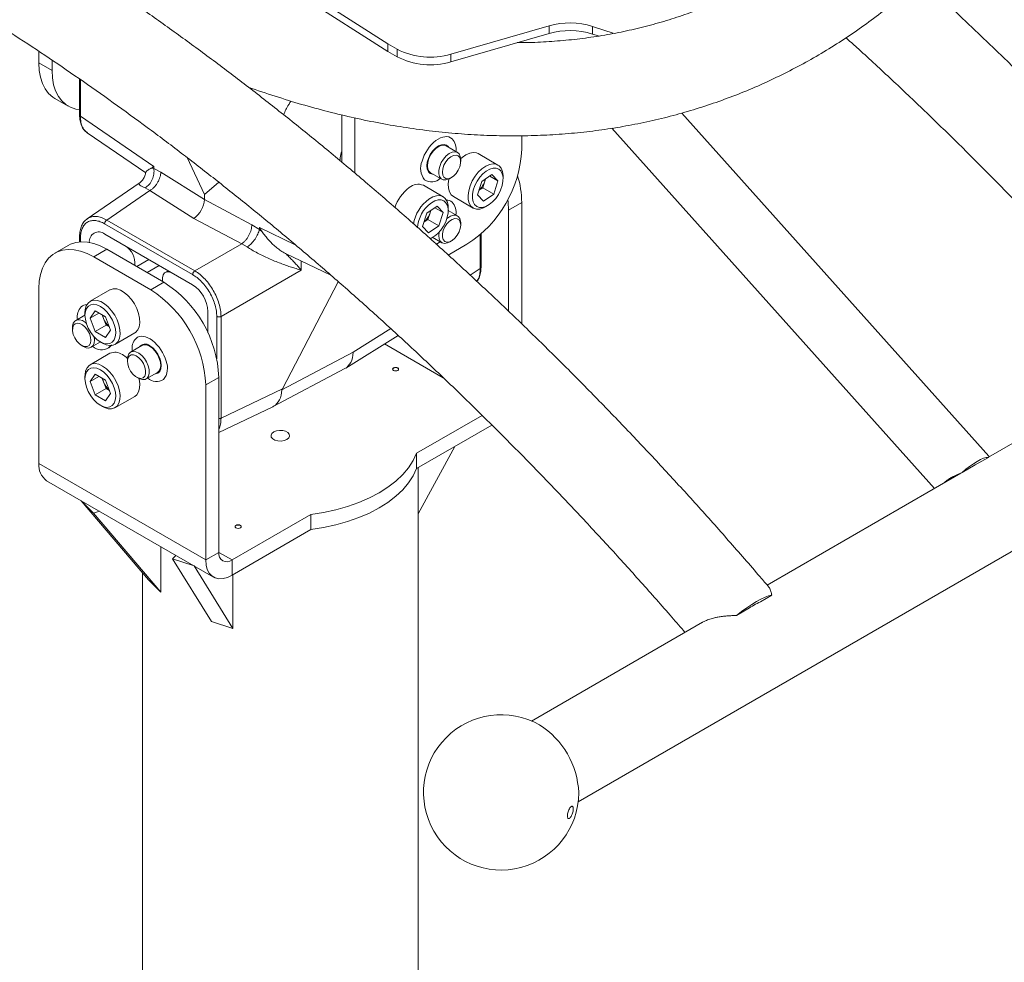
# Model space of a CAD drawing. Units: millimetres. Extents: x 0 to 42, y 0 to 29.8.
# Drawn here: x 34.9 to 36.5, y 21.4 to 22.9 of the extents above; entities that cross this region are included whole.
import ezdxf

# ---------------------------------------------------------------- set-up
doc = ezdxf.new("R2010")
doc.units = ezdxf.units.MM

msp = doc.modelspace()

# ---------------------------------------------------------------- linework, layer by layer
at = {"color": 7, "linetype": 'Continuous', "lineweight": 18}
for p, q in [((34.8386151, 23.2869053), (35.4989888, 22.8655507)), ((34.8386151, 23.2746572), (35.4989888, 22.8533026)), ((35.6003718, 22.8488913), (35.7585437, 22.8945467)), ((35.7585437, 22.8822986), (35.7585437, 22.8945467)), ((35.828508, 22.8936691), (35.8633892, 22.8824821)), ((35.828508, 22.8814209), (35.828508, 22.8936691)), ((35.6003718, 22.8366432), (35.7585437, 22.8822986)), ((35.828508, 22.8814209), (35.8384599, 22.8782292)), ((35.4989888, 22.8655507), (35.5137978, 22.8570017)), ((35.4989888, 22.8533026), (35.4989888, 22.8655507)), ((35.5137978, 22.8447535), (35.5137978, 22.8570017)), ((34.9368389, 22.8348332), (34.9368389, 22.8534832)), ((34.9580521, 22.8225871), (34.9580521, 22.8392551)), ((35.4989888, 22.8533026), (35.5137978, 22.8447535)), ((35.6003718, 22.8366432), (35.6003718, 22.8488913)), ((34.9368389, 22.8348332), (34.9580521, 22.8225871)), ((35.0023986, 22.8090235), (35.0023986, 22.7507958)), ((34.9627324, 22.7776026), (34.9839456, 22.7653565)), ((35.3397554, 22.7687205), (35.3392454, 22.7678729)), ((35.1221439, 22.6680299), (35.0037122, 22.7488854)), ((35.4247426, 22.7511819), (35.4247426, 22.6751131)), ((35.4459558, 22.7461469), (35.4459558, 22.657354)), ((36.4670291, 22.2020194), (35.9722668, 22.7540567)), ((35.8598441, 22.7296629), (36.379397, 22.1499652)), ((35.0147783, 22.7222825), (35.1092043, 22.6578161)), ((35.7146564, 22.6960438), (35.7146564, 22.7176957)), ((35.6110909, 22.6908207), (35.5928051, 22.7013768)), ((35.2033487, 22.62291), (35.1754387, 22.6826291)), ((35.6763185, 22.6704774), (35.6444987, 22.6888465)), ((35.1184721, 22.6656409), (35.1221439, 22.6647809)), ((35.1221439, 22.6680299), (35.1221439, 22.6647809)), ((35.1221439, 22.6647808), (35.1332489, 22.659061)), ((35.6162696, 22.6759946), (35.6162696, 22.6793746)), ((35.1332489, 22.659061), (35.2033487, 22.6147369)), ((35.5678071, 22.6580744), (35.5860929, 22.6475182)), ((35.5985948, 22.6487576), (35.6015217, 22.6504478)), ((35.6666867, 22.6551639), (35.6502023, 22.6437661)), ((35.6632194, 22.6527665), (35.67634, 22.6451922)), ((35.67634, 22.6451922), (35.6666867, 22.6551639)), ((35.6846044, 22.6480815), (35.6846044, 22.6521636)), ((35.098326, 22.6410854), (35.0147783, 22.5840458)), ((35.1080199, 22.6335841), (35.1155881, 22.6293618)), ((35.2266454, 22.6428147), (35.2033487, 22.62291)), ((35.5879301, 22.6194518), (35.5561103, 22.637821)), ((35.6433713, 22.6223966), (35.6502023, 22.6437661)), ((35.6457439, 22.6298188), (35.6518312, 22.6340277)), ((35.6552468, 22.6447125), (35.6518312, 22.6340277)), ((35.6518312, 22.6340277), (35.6695089, 22.6238226)), ((35.6562897, 22.6479751), (35.6552468, 22.6447125)), ((35.67634, 22.6451922), (35.6695089, 22.6238226)), ((35.0460983, 22.5819198), (35.1155881, 22.6293618)), ((35.1864253, 22.5845714), (35.1155881, 22.6293618)), ((35.2033487, 22.62291), (35.2033487, 22.6147369)), ((35.6045019, 22.6195626), (35.6363217, 22.6011934)), ((35.6530245, 22.6124249), (35.6433713, 22.6223966)), ((35.6530245, 22.6124249), (35.6695089, 22.6238226)), ((35.2033487, 22.6147369), (35.2798492, 22.5744305)), ((35.5782983, 22.6041384), (35.561814, 22.5927406)), ((35.574831, 22.601741), (35.5879516, 22.5941666)), ((35.5782983, 22.6041384), (35.5879516, 22.5941666)), ((35.596216, 22.597056), (35.596216, 22.6011381)), ((35.6563247, 22.6031764), (35.6598596, 22.6052178)), ((35.7146564, 22.6102845), (35.6934432, 22.5980384)), ((35.7146564, 22.6102845), (35.7146564, 22.4146175)), ((35.5549829, 22.5713711), (35.561814, 22.5927406)), ((35.5668584, 22.593687), (35.5634429, 22.5830022)), ((35.5679013, 22.5969496), (35.5668584, 22.593687)), ((35.5879516, 22.5941666), (35.5811205, 22.5727971)), ((35.6110909, 22.5887531), (35.596216, 22.5973402)), ((35.6934432, 22.5980384), (35.6934432, 22.434997)), ((35.0142723, 22.5833888), (35.014889, 22.5838935)), ((35.1845143, 22.4940311), (35.0427169, 22.575889)), ((35.0460983, 22.5819198), (35.1878956, 22.5000619)), ((35.2637305, 22.543841), (35.1864253, 22.5845714)), ((35.2798492, 22.5744305), (35.2919682, 22.5667434)), ((35.2919682, 22.5667434), (35.2919682, 22.5699925)), ((35.5549829, 22.5713711), (35.5646362, 22.5613994)), ((35.5573555, 22.5787933), (35.5634429, 22.5830022)), ((35.5634429, 22.5830022), (35.5811205, 22.5727971)), ((35.5646362, 22.5613994), (35.5811205, 22.5727971)), ((35.6162696, 22.573927), (35.6162696, 22.577307)), ((35.0023986, 22.5555297), (35.0023986, 22.546635)), ((35.042905, 22.5592752), (35.1843263, 22.4776344)), ((35.0756651, 22.5403632), (35.042905, 22.5592752)), ((35.2964755, 22.5628817), (35.2919682, 22.5667434)), ((35.5679363, 22.5521509), (35.5714713, 22.5541923)), ((35.5712109, 22.5540419), (35.5860929, 22.5454506)), ((35.6490967, 22.5057951), (35.6490967, 22.5595925)), ((34.9839456, 22.5409718), (34.9627324, 22.5287257)), ((35.2637305, 22.543841), (35.1878956, 22.5000619)), ((35.2637305, 22.543841), (35.2725804, 22.5385853)), ((35.5770933, 22.5430224), (35.5833612, 22.5470276)), ((35.5962227, 22.5256059), (35.626268, 22.5429507)), ((35.5985948, 22.54669), (35.6015217, 22.5483802)), ((35.0464405, 22.5347833), (35.0252273, 22.5225372)), ((35.1171512, 22.4694707), (35.0252273, 22.5225372)), ((35.1383644, 22.4817168), (35.0464405, 22.5347833)), ((35.334258, 22.5281147), (35.4071234, 22.49309)), ((35.0946313, 22.5069633), (35.1140765, 22.5181888)), ((35.1308353, 22.5085141), (35.1113902, 22.4972887)), ((35.1449768, 22.5003504), (35.140317, 22.4976604)), ((35.1843263, 22.4776344), (35.1515661, 22.4965465)), ((35.3595272, 22.50126), (35.2302817, 22.4266471)), ((35.1171512, 22.4694707), (35.1383644, 22.4817168)), ((35.3290072, 22.3103599), (35.419103, 22.4826565)), ((35.8055156, 21.6454701), (37.2534036, 22.4813181)), ((34.9368389, 22.4714951), (34.9368389, 22.1897885)), ((35.0511908, 22.4694053), (35.019371, 22.4510362)), ((35.0110851, 22.4289245), (34.9962103, 22.4203374)), ((35.0110851, 22.4327224), (35.0110851, 22.4286403)), ((35.0192694, 22.4240029), (35.027617, 22.4357057)), ((35.0335522, 22.4322481), (35.0192694, 22.4240029)), ((35.0441815, 22.426056), (35.027617, 22.4357057)), ((35.0410555, 22.4235317), (35.0389001, 22.4291327)), ((35.209075, 22.4347684), (35.209075, 22.4000694)), ((35.2302817, 22.4266471), (35.2302817, 22.2629048)), ((35.0274862, 22.4026504), (35.0192694, 22.4240029)), ((35.0451639, 22.4128555), (35.0274862, 22.4026504)), ((35.0451639, 22.4128555), (35.0410555, 22.4235317)), ((35.0523984, 22.4047035), (35.0441815, 22.426056)), ((35.0451639, 22.4128555), (35.0504453, 22.4097788)), ((34.9910316, 22.4088913), (34.9910316, 22.4055114)), ((35.0274862, 22.4026504), (35.0440507, 22.3930007)), ((35.0523984, 22.4047035), (35.0440507, 22.3930007)), ((35.0593678, 22.3817522), (35.0911876, 22.4001214)), ((35.4311334, 22.3435698), (35.5153626, 22.3962864)), ((35.0057794, 22.3799646), (35.0087064, 22.3782743)), ((35.0212083, 22.377035), (35.0360903, 22.3856262)), ((35.0358299, 22.3857766), (35.0393648, 22.3837352)), ((35.1028844, 22.3798681), (35.0845986, 22.3693119)), ((35.0511908, 22.3673377), (35.019371, 22.3489686)), ((35.4429396, 22.3690171), (35.3283881, 22.3084703)), ((36.7694869, 22.3751593), (36.4664633, 22.2002274)), ((35.0794199, 22.3578658), (35.0794199, 22.3544858)), ((35.0192694, 22.3219353), (35.027617, 22.3336381)), ((35.0441815, 22.3239884), (35.027617, 22.3336381)), ((35.1095966, 22.3260095), (35.1278824, 22.3365656)), ((35.3143195, 22.2817668), (35.4298673, 22.3428403)), ((35.0110851, 22.3306548), (35.0110851, 22.3265727)), ((35.0335522, 22.3301805), (35.0192694, 22.3219353)), ((35.0192694, 22.3219353), (35.0274862, 22.3005828)), ((35.0389001, 22.3270651), (35.0410555, 22.3214641)), ((35.0410555, 22.3214641), (35.0451639, 22.3107879)), ((35.0441815, 22.3239884), (35.0523984, 22.3026359)), ((35.0941678, 22.3289391), (35.0970947, 22.3272488)), ((35.2267527, 22.3286237), (35.2055395, 22.3163776)), ((35.2055395, 22.034671), (35.2055395, 22.3163776)), ((35.2267527, 22.0469171), (35.2267527, 22.3286237)), ((35.0451639, 22.3107879), (35.0274862, 22.3005828)), ((35.0274862, 22.3005828), (35.0440507, 22.2909331)), ((35.0523984, 22.3026359), (35.0440507, 22.2909331)), ((35.0451639, 22.3107879), (35.0504453, 22.3077112)), ((35.2302817, 22.2629048), (35.3290072, 22.3103599)), ((35.0358299, 22.283709), (35.0393648, 22.2816676)), ((35.0593678, 22.2796846), (35.0911876, 22.2980538)), ((35.2267527, 22.2396586), (35.3136084, 22.2814082)), ((35.3149745, 22.2821282), (35.3144645, 22.2818442)), ((35.650998, 22.2673325), (35.5453183, 22.2063249)), ((35.6665596, 22.2518198), (35.5453183, 22.1818286)), ((35.5453183, 22.2063249), (35.5453183, 22.1818286)), ((35.5479977, 22.1090418), (35.6067787, 22.217309)), ((35.2055395, 22.034671), (34.9368389, 22.1897885)), ((36.4663072, 22.1998626), (36.445094, 22.1876165)), ((35.5479977, 17.7886223), (35.5479977, 22.1833754)), ((36.42187, 22.1744843), (36.1098226, 21.9943432)), ((36.445094, 22.1876165), (36.4238808, 22.1753704)), ((34.9492678, 22.1623178), (35.2179684, 22.0072003)), ((35.0052131, 22.1300213), (35.0050203, 22.129957)), ((35.0050203, 22.129957), (35.0250203, 22.1099592)), ((35.1132735, 22.0027293), (35.0050203, 22.129957)), ((35.0344952, 22.1131171), (35.0250203, 22.1099592)), ((35.0250203, 22.1099592), (35.1332735, 21.9827315)), ((35.3748776, 22.1079316), (35.2479659, 22.034667)), ((35.3748776, 22.1079316), (35.3748776, 22.0834354)), ((35.3748776, 22.0834354), (35.2479659, 22.0101708)), ((35.1332735, 22.0560936), (35.1332735, 21.9827315)), ((35.2267527, 22.0469171), (35.2055395, 22.034671)), ((35.157593, 22.0420543), (35.1521227, 22.0365846)), ((35.1521227, 22.0365846), (35.1867637, 22.0250388)), ((35.2146227, 21.9357697), (35.1521227, 22.0365846)), ((35.2479659, 22.034667), (35.2479659, 22.0101708)), ((35.1034977, 22.0142187), (35.1034977, 17.7886223)), ((35.186875, 22.0251501), (35.1867637, 22.0250388)), ((35.1867637, 22.0250388), (35.2492637, 21.9242239)), ((35.1332735, 21.9827315), (35.1132735, 22.0027293)), ((35.2492637, 22.01092), (35.2492637, 21.9242239)), ((36.0990119, 21.9673426), (36.1172554, 21.9778743)), ((36.060642, 21.9451921), (36.0788854, 21.9557238)), ((35.2492637, 21.9242239), (35.2146227, 21.9357697)), ((36.0059481, 21.9343777), (35.7305217, 21.7753774))]:
    msp.add_line(p, q, dxfattribs=at)
at = {"color": 8, "linetype": 'Continuous', "lineweight": 18}
for p, q in [((35.0037122, 22.7488854), (35.0037122, 22.8080981)), ((35.0984529, 22.6409127), (35.0979218, 22.6407408)), ((35.014889, 22.5838935), (35.016061, 22.5848529)), ((35.3498036, 22.5421922), (35.2919682, 22.5699925)), ((35.0038631, 22.5467402), (35.0038631, 22.5534518)), ((35.6477831, 22.5039232), (35.6477831, 22.5584411)), ((35.3595272, 22.5159684), (35.3595272, 22.50126)), ((35.6318118, 22.4930193), (35.6477831, 22.5039232)), ((35.2233682, 22.4267342), (35.2233682, 22.3585517)), ((35.503684, 22.4070353), (35.4429396, 22.3690171)), ((35.493637, 22.382689), (35.5882944, 22.3280445)), ((35.2479659, 22.034667), (35.2267527, 22.0469131))]:
    msp.add_line(p, q, dxfattribs=at)
at = {"color": 7, "linetype": 'Continuous', "lineweight": 18, "flags": 128}
for points in [[(34.9627324, 22.7776026), (34.9590677, 22.7799822), (34.9524851, 22.7858845), (34.9469633, 22.7932447), (34.9425827, 22.8019554), (34.9394073, 22.8118895), (34.9374834, 22.8229024), (34.9368389, 22.8348332)], [(34.9580521, 22.8225871), (34.9586966, 22.8106562), (34.9606205, 22.7996434), (34.9637959, 22.7897093), (34.9681765, 22.7809986), (34.9736983, 22.7736384), (34.9802809, 22.7677361), (34.9878282, 22.7633777), (34.9962302, 22.7606268), (35.0023986, 22.7596933)], [(35.5763296, 22.7097673), (35.5800188, 22.7122197), (35.5837129, 22.7141162), (35.5873487, 22.7154242), (35.5908641, 22.7161214), (35.5941987, 22.7161959), (35.5972957, 22.7156463), (35.6001019, 22.7144822), (35.6025695, 22.7127233)], [(35.5968074, 22.6990664), (35.5963809, 22.6997225), (35.5934311, 22.7024588), (35.5895869, 22.7036459), (35.5851102, 22.7032028), (35.5803061, 22.7011598), (35.575502, 22.6976561), (35.5710253, 22.6929305), (35.5671811, 22.687305), (35.5642313, 22.681163), (35.562377, 22.674923), (35.5617446, 22.6690103), (35.562377, 22.6638278), (35.5642313, 22.6597288), (35.5671811, 22.6569925), (35.5710253, 22.6558054), (35.5718094, 22.6557639)], [(35.5678071, 22.6580744), (35.5654576, 22.6600763), (35.5634201, 22.6639369), (35.562635, 22.6689685), (35.5631604, 22.6747979), (35.5649575, 22.6809928), (35.5678929, 22.6870936), (35.5717489, 22.6926481), (35.5762396, 22.6972441), (35.5810318, 22.7005409), (35.5857703, 22.7022939), (35.5901035, 22.7023731), (35.5928051, 22.7013768)], [(35.5985948, 22.6487576), (35.5972656, 22.6480478), (35.5925588, 22.6464987), (35.5882995, 22.646631), (35.5848035, 22.6484349), (35.5823302, 22.6517766), (35.5810629, 22.6564082), (35.5810956, 22.6619863), (35.582426, 22.6680971), (35.5849553, 22.6742874), (35.588496, 22.6800982), (35.5927854, 22.6850984), (35.5975055, 22.6889173), (35.6023062, 22.6912715), (35.6068313, 22.6919866), (35.6107454, 22.6910094), (35.6137582, 22.6884124), (35.6156461, 22.6843883), (35.6162696, 22.6793746)], [(35.6004126, 22.6498556), (35.5961263, 22.6485125), (35.5923192, 22.6488546), (35.5893296, 22.6508517), (35.5874231, 22.6543262), (35.5867691, 22.6589695), (35.5874257, 22.6643689), (35.5893346, 22.6700447), (35.5923261, 22.6754925), (35.5961345, 22.6802284), (35.6004214, 22.6838315), (35.6048058, 22.6859816), (35.6088982, 22.6864878), (35.612335, 22.685305), (35.6148107, 22.6825383), (35.6161055, 22.6784335), (35.6161042, 22.6733555), (35.6148069, 22.6677553), (35.612329, 22.6621307), (35.6088906, 22.6569813), (35.6047973, 22.6527647), (35.6004126, 22.6498556)], [(35.6444987, 22.6888465), (35.6418372, 22.6900196), (35.6366277, 22.6907126), (35.6308511, 22.6896985), (35.6247776, 22.6870247), (35.6186911, 22.6828164), (35.6162329, 22.6806672)], [(35.6846044, 22.6521636), (35.6845765, 22.6535959), (35.6836463, 22.6600394), (35.6814383, 22.6653511), (35.6780558, 22.6692827), (35.673657, 22.6716504), (35.6684475, 22.6723434), (35.6626709, 22.6713293), (35.6565974, 22.6686556), (35.6505109, 22.6644472), (35.6446961, 22.658901), (35.6394248, 22.6522762), (35.6349435, 22.6448827), (35.6314617, 22.6370662), (35.6291423, 22.6291921), (35.6280937, 22.6216286), (35.6283649, 22.6147294), (35.6299433, 22.6088172), (35.632755, 22.6041682), (35.6366686, 22.601), (35.6415011, 22.5994607), (35.6470265, 22.5996222), (35.6529865, 22.601477), (35.6563247, 22.6031764)], [(35.6622901, 22.6067594), (35.6677094, 22.6112266), (35.672735, 22.6168253), (35.6771147, 22.623275), (35.680629, 22.6302522), (35.6831016, 22.637407), (35.6844086, 22.6443806), (35.6844843, 22.6508234), (35.6833251, 22.6564123), (35.6809891, 22.660867), (35.6775933, 22.6639642), (35.6733081, 22.6655486), (35.6683483, 22.6655407), (35.6629626, 22.6639408), (35.6574212, 22.6608293), (35.6520018, 22.6563622), (35.6469763, 22.6507634), (35.6425965, 22.6443137), (35.6390823, 22.6373366), (35.6366097, 22.6301818), (35.6353027, 22.6232081), (35.6352269, 22.6167653), (35.6363861, 22.6111764), (35.6387222, 22.6067217), (35.642118, 22.6036245), (35.6464032, 22.6020402), (35.651363, 22.6020481), (35.6567486, 22.6036479), (35.6622901, 22.6067594)], [(35.5974522, 22.6481405), (35.5973225, 22.6475612), (35.5962739, 22.6399978), (35.5965451, 22.6330986), (35.5981235, 22.6271863), (35.6009352, 22.6225374), (35.6045019, 22.6195626)], [(35.6552468, 22.6447125), (35.6559071, 22.647122), (35.6560552, 22.6478129)], [(35.596216, 22.6011381), (35.5958869, 22.6059159), (35.5943086, 22.6118281), (35.5914968, 22.6164771), (35.5875832, 22.6196453), (35.5827507, 22.6211846), (35.5772253, 22.6210231), (35.5712654, 22.6191683), (35.5651495, 22.615707)], [(35.5668282, 22.5520184), (35.5683603, 22.5526224), (35.5739017, 22.5557339), (35.5793211, 22.5602011), (35.5843466, 22.5657998), (35.5887263, 22.5722495), (35.5922406, 22.5792267), (35.5947132, 22.5863815), (35.5960202, 22.5933551), (35.596096, 22.5997979), (35.5949368, 22.6053868), (35.5926007, 22.6098415), (35.5892049, 22.6129387), (35.5849197, 22.6145231), (35.5799599, 22.6145152), (35.5745743, 22.6129153), (35.5690328, 22.6098038)], [(35.6934432, 22.5980384), (35.6927987, 22.6107133), (35.6922761, 22.6152436)], [(35.5668584, 22.593687), (35.5675188, 22.5960965), (35.5676668, 22.5967874)], [(35.5940915, 22.5842448), (35.5951131, 22.5851079), (35.5999182, 22.5882235)], [(35.5968074, 22.5969988), (35.5963809, 22.5976549), (35.596216, 22.5978829)], [(35.5999182, 22.5882235), (35.604625, 22.5897726), (35.6088843, 22.5896403), (35.6123802, 22.5878364), (35.6148536, 22.5844948), (35.6161209, 22.5798631), (35.6162696, 22.577307)], [(35.602626, 22.5830358), (35.6069123, 22.584379), (35.6107194, 22.5840368), (35.613709, 22.5820397), (35.6156155, 22.5785652), (35.6162696, 22.573922), (35.6156129, 22.5685226), (35.6137041, 22.5628468), (35.6107125, 22.5573989), (35.6069041, 22.552663), (35.6026172, 22.5490599), (35.5982328, 22.5469098), (35.5941404, 22.5464036), (35.5907036, 22.5475865), (35.5882279, 22.5503531), (35.5869332, 22.5544579), (35.5869345, 22.5595359), (35.5882317, 22.5651361), (35.5907096, 22.5707607), (35.594148, 22.5759101), (35.5982414, 22.5801267), (35.602626, 22.5830358)], [(35.5707361, 22.5537677), (35.5710253, 22.5537378), (35.5718094, 22.5536963)], [(35.5985948, 22.54669), (35.5948776, 22.5449998), (35.5903524, 22.5442848), (35.5864383, 22.545262), (35.5834256, 22.5478589), (35.5815377, 22.551883), (35.5809146, 22.5570359), (35.5814971, 22.5624322)], [(34.9839456, 22.5409718), (34.9878282, 22.5429506), (34.9962302, 22.5457015), (35.0053644, 22.5468048), (35.0150975, 22.5462445), (35.0252878, 22.5440286), (35.0357864, 22.5401896), (35.0464405, 22.5347833)], [(35.0252273, 22.5225372), (35.0145732, 22.5279435), (35.0040746, 22.5317825), (34.9938843, 22.5339984), (34.9841512, 22.5345587), (34.975017, 22.5334554), (34.966615, 22.5307045), (34.9590677, 22.5263461), (34.9524851, 22.5204438), (34.9469633, 22.5130836), (34.9425827, 22.504373), (34.9394073, 22.4944388), (34.9374834, 22.483426), (34.9368389, 22.4714951)], [(35.1360532, 22.483051), (35.1359619, 22.4835982), (35.1357328, 22.4891155), (35.1368673, 22.4936905), (35.1392676, 22.4969293), (35.142727, 22.4985529), (35.1469477, 22.4984215), (35.1515661, 22.4965465)], [(35.0911876, 22.4001214), (35.0926627, 22.401109), (35.0961181, 22.4049419), (35.0984078, 22.4101692), (35.0994247, 22.4165465), (35.0991215, 22.4237755), (35.0975121, 22.4315184), (35.0946719, 22.439413), (35.0907337, 22.4470902), (35.0858816, 22.454191), (35.0803425, 22.4603833), (35.0743754, 22.4653778), (35.0682594, 22.4689407), (35.0622803, 22.4709055), (35.0567178, 22.4711804), (35.0518319, 22.4697524), (35.0511908, 22.4694053)], [(35.0392405, 22.3838073), (35.0453237, 22.3810272), (35.0511285, 22.3799007), (35.0563835, 22.3804806), (35.0608429, 22.3827399), (35.0642983, 22.3865727), (35.066588, 22.3918), (35.0676049, 22.3981773), (35.0673017, 22.4054064), (35.0656923, 22.4131492), (35.0628521, 22.4210438), (35.0589139, 22.428721), (35.0540618, 22.4358218), (35.0485227, 22.4420142), (35.0425556, 22.4470086), (35.0364395, 22.4505715), (35.0304605, 22.4525363), (35.024898, 22.4528112), (35.0200121, 22.4513833), (35.0160314, 22.4483193), (35.013142, 22.4437625), (35.0114789, 22.437926), (35.0110851, 22.4327224)], [(35.0357211, 22.3858397), (35.041231, 22.3833464), (35.0464702, 22.382408), (35.0511761, 22.3830714), (35.0551127, 22.3853034), (35.0580825, 22.3889921), (35.0599368, 22.3939525), (35.0605824, 22.3999359), (35.059987, 22.4066422), (35.0581804, 22.4137352), (35.0552534, 22.4208592), (35.0513525, 22.4276569), (35.0466735, 22.4337875), (35.0414509, 22.4389437), (35.0359467, 22.4428667), (35.0304368, 22.4453599), (35.0251976, 22.4462984), (35.0204917, 22.445635), (35.0165551, 22.4434029), (35.0135852, 22.4397142), (35.011731, 22.4347538), (35.0110854, 22.4287704), (35.0116808, 22.4220641), (35.0134873, 22.4149711), (35.0164144, 22.4078472), (35.0203153, 22.4010494), (35.0249943, 22.3949188), (35.0302168, 22.3897627), (35.0357211, 22.3858397)], [(35.0104938, 22.4285831), (35.0109203, 22.4292392), (35.0110851, 22.4294672)], [(34.9910316, 22.4088913), (34.9911227, 22.4109089), (34.9922586, 22.4156556), (34.9946145, 22.4191436), (34.9980158, 22.4211145), (35.0022101, 22.4214219), (35.0068865, 22.4200432), (35.0116981, 22.4170804), (35.0132097, 22.4158291)], [(34.9946726, 22.3922043), (34.9923061, 22.3978496), (34.9911369, 22.403419), (34.991269, 22.4084178), (34.9926906, 22.4124017), (34.9952754, 22.4150167), (34.9987938, 22.4160306), (35.0029331, 22.4153531), (35.0073255, 22.4130446), (35.0115807, 22.4093101), (35.0153207, 22.4044815), (35.0182132, 22.3989877), (35.020001, 22.393317), (35.0205254, 22.3879733), (35.0197398, 22.3834312), (35.017714, 22.3800945), (35.0146279, 22.3782595), (35.0107558, 22.3780894), (35.0064418, 22.3795993), (35.0020691, 22.3826549), (34.9980263, 22.3869848), (34.9946726, 22.3922043)], [(35.0933091, 22.391381), (35.0958062, 22.3930919), (35.0986383, 22.3942061), (35.1017569, 22.3947046), (35.1051086, 22.3945787), (35.1086361, 22.3938306), (35.1122791, 22.3924732), (35.1159752, 22.3905297), (35.1196611, 22.3880333)], [(35.025804, 22.3940165), (35.0263761, 22.3892016), (35.0258879, 22.3839529), (35.0241256, 22.3797968), (35.0212199, 22.3770417), (35.0173864, 22.3758918), (35.0129093, 22.3764326), (35.0087064, 22.3782743)], [(35.0365651, 22.385352), (35.0362758, 22.3853221), (35.0354918, 22.3852806)], [(35.0522047, 22.3798796), (35.0511887, 22.3783566), (35.0490693, 22.3760782)], [(35.1028844, 22.3798681), (35.105745, 22.3808933), (35.1101006, 22.3807472), (35.1148479, 22.3789301), (35.1196349, 22.3755768), (35.1241067, 22.370936), (35.1279314, 22.3653519), (35.1308256, 22.3592385), (35.1325744, 22.3530495), (35.1330483, 22.3472436), (35.1322121, 22.3422516), (35.1301277, 22.3384436), (35.1278824, 22.3365656)], [(35.1153834, 22.379651), (35.1201875, 22.3761473), (35.1246642, 22.3714217), (35.1285084, 22.3657962), (35.1314582, 22.3596542), (35.1333125, 22.3534142), (35.1339449, 22.3475015), (35.1333125, 22.342319), (35.1314582, 22.33822), (35.1285084, 22.3354837), (35.1246642, 22.3342966), (35.1238801, 22.3342551)], [(35.0789785, 22.3595978), (35.0773954, 22.3609787), (35.0713181, 22.3652826)], [(35.0794199, 22.3578658), (35.079919, 22.362394), (35.0816813, 22.36655), (35.084587, 22.3693052), (35.0884205, 22.370455), (35.0928976, 22.3699143), (35.0976861, 22.3677231), (35.102431, 22.3640441), (35.1067804, 22.3591499), (35.1104116, 22.3534036)], [(35.1052794, 22.3507626), (35.107646, 22.3451173), (35.1088151, 22.3395479), (35.1086831, 22.3345492), (35.1072615, 22.3305653), (35.1046766, 22.3279502), (35.1011583, 22.3269364), (35.097019, 22.3276138), (35.0926265, 22.3299223), (35.0883713, 22.3336568), (35.0846313, 22.3384855), (35.0817389, 22.3439792), (35.079951, 22.3496499), (35.0794266, 22.3549937), (35.0802122, 22.3595357), (35.0822381, 22.3628725), (35.0853241, 22.3647074), (35.0891962, 22.3648775), (35.0935103, 22.3633677), (35.0978829, 22.360312), (35.1019257, 22.3559821), (35.1052794, 22.3507626)], [(35.0394983, 22.3469135), (35.0334151, 22.3496936), (35.0276103, 22.3508201), (35.0223553, 22.3502402), (35.0178959, 22.3479809), (35.0144406, 22.3441481), (35.0121509, 22.3389208), (35.0111339, 22.3325435), (35.0110851, 22.3306548)], [(35.1104116, 22.3534036), (35.1130554, 22.3472314), (35.1145157, 22.341091), (35.1146841, 22.3354379), (35.1135483, 22.3306913), (35.1111924, 22.3272032), (35.1077911, 22.3252324), (35.1035967, 22.3249249), (35.0989204, 22.3263037), (35.0970947, 22.3272488)], [(35.0359467, 22.3407991), (35.0304368, 22.3432923), (35.0251976, 22.3442308), (35.0204917, 22.3435674), (35.0165551, 22.3413353), (35.0135852, 22.3376466), (35.011731, 22.3326862), (35.0110854, 22.3267028), (35.0116808, 22.3199965), (35.0134873, 22.3129035), (35.0164144, 22.3057796), (35.0203153, 22.2989818), (35.0249943, 22.2928512), (35.0302168, 22.2876951), (35.0357211, 22.2837721), (35.041231, 22.2812788), (35.0464702, 22.2803404), (35.0511761, 22.2810038), (35.0551127, 22.2832358), (35.0580825, 22.2869245), (35.0599368, 22.2918849), (35.0605824, 22.2978683), (35.059987, 22.3045746), (35.0581804, 22.3116676), (35.0552534, 22.3187916), (35.0513525, 22.3255893), (35.0466735, 22.3317199), (35.0414509, 22.3368761), (35.0359467, 22.3407991)], [(35.0393648, 22.2816676), (35.0422993, 22.2801493), (35.0482784, 22.2781845), (35.0538409, 22.2779096), (35.0587267, 22.2793375), (35.0627074, 22.2824015), (35.0655969, 22.2869583), (35.0672599, 22.2927948), (35.0676189, 22.2996381), (35.0666569, 22.3071682), (35.064419, 22.3150331), (35.0610099, 22.3228648), (35.0565888, 22.3302974), (35.0513626, 22.3369832), (35.0455755, 22.3426096), (35.0394983, 22.3469135)], [(35.5148987, 22.3397995), (35.5132766, 22.3391738), (35.5113632, 22.3389541), (35.5094498, 22.3391738), (35.5078277, 22.3397995), (35.5067438, 22.340736), (35.5063632, 22.3418406), (35.5067438, 22.3429452), (35.5078277, 22.3438816), (35.5094498, 22.3445073), (35.5113632, 22.344727), (35.5132766, 22.3445073), (35.5148987, 22.3438816), (35.5159826, 22.3429452), (35.5163632, 22.3418406), (35.5159826, 22.340736), (35.5148987, 22.3397995)], [(35.5063757, 22.3416364), (35.5067438, 22.3425369), (35.5078277, 22.3434733), (35.5094498, 22.344099), (35.5113632, 22.3443187), (35.5132766, 22.344099), (35.5148987, 22.3434733), (35.5159826, 22.3425369), (35.5163507, 22.3416364)], [(35.0911876, 22.2980538), (35.0945272, 22.3007707), (35.0974167, 22.3053275), (35.0990797, 22.311164), (35.0994387, 22.3180073), (35.0984767, 22.3255374), (35.0982373, 22.3266317)], [(35.3363543, 22.2285639), (35.3320869, 22.226839), (35.327055, 22.2260606), (35.3218654, 22.2263227), (35.317144, 22.2275937), (35.3134604, 22.2297202), (35.3112588, 22.2324458), (35.3108047, 22.2354417), (35.312153, 22.2383466), (35.3151411, 22.2408101), (35.3194084, 22.242535), (35.3244403, 22.2433134), (35.3296299, 22.2430513), (35.3343513, 22.2417803), (35.3380349, 22.2396538), (35.3402366, 22.2369282), (35.3406906, 22.2339323), (35.3393423, 22.2310274), (35.3363543, 22.2285639)], [(35.5453183, 22.2063249), (35.5397228, 22.1945265), (35.5322295, 22.1830843), (35.5229049, 22.1720998), (35.5118316, 22.1616703), (35.4991079, 22.1518885), (35.4848467, 22.1428411), (35.4691743, 22.1346082), (35.4522299, 22.127263), (35.4341637, 22.1208706), (35.4151359, 22.1154876), (35.3953153, 22.1111618), (35.3748776, 22.1079316)], [(36.4663072, 22.1998626), (36.4627843, 22.1995231), (36.4584959, 22.1982898), (36.4535527, 22.1961947), (36.4480823, 22.1932917), (36.4422261, 22.189656), (36.4361352, 22.1853813), (36.429967, 22.1805781), (36.4238808, 22.1753704)], [(35.5453183, 22.1818286), (35.5397228, 22.1700302), (35.5322295, 22.1585881), (35.5229049, 22.1476035), (35.5118316, 22.1371741), (35.4991079, 22.1273923), (35.4848467, 22.1183449), (35.4691743, 22.110112), (35.4522299, 22.1027668), (35.4341637, 22.0963743), (35.4151359, 22.0909913), (35.3953153, 22.0866656), (35.3748776, 22.0834354)], [(35.2613432, 22.0862715), (35.2597211, 22.0856458), (35.2578077, 22.0854261), (35.2558942, 22.0856458), (35.2542721, 22.0862715), (35.2531883, 22.0872079), (35.2528077, 22.0883125), (35.2531883, 22.0894171), (35.2542721, 22.0903535), (35.2558942, 22.0909792), (35.2578077, 22.0911989), (35.2597211, 22.0909792), (35.2613432, 22.0903535), (35.2624271, 22.0894171), (35.2628077, 22.0883125), (35.2624271, 22.0872079), (35.2613432, 22.0862715)], [(35.2528202, 22.0881084), (35.2531883, 22.0890088), (35.2542721, 22.0899453), (35.2558942, 22.090571), (35.2578077, 22.0907907), (35.2597211, 22.090571), (35.2613432, 22.0899453), (35.2624271, 22.0890088), (35.2627951, 22.0881084)], [(35.2055395, 22.034671), (35.2061841, 22.0265356), (35.2080981, 22.0193917), (35.2112236, 22.0134561), (35.2154654, 22.0089093), (35.2206947, 22.0058895), (35.2267527, 22.0044884), (35.2334552, 22.0047486), (35.2405986, 22.0066621), (35.2479659, 22.0101708)], [(36.1172554, 21.9778743), (36.1123121, 21.9767541), (36.1064973, 21.9746605), (36.0999258, 21.971635), (36.0927277, 21.9677373), (36.0850453, 21.9630446), (36.0770306, 21.9576498), (36.0688422, 21.9516594), (36.060642, 21.9451921)]]:
    msp.add_lwpolyline(points, dxfattribs=at)
at = {"color": 7, "linetype": 'Continuous', "lineweight": 18}
for centre, radius, start, end in [((35.7920331, 22.7751073), 0.1240456, 72.8997851, 105.6628758), ((35.7920331, 22.7628592), 0.1240456, 72.8997851, 105.6628758), ((35.5672588, 22.9615487), 0.117423, 242.9167061, 286.3794932), ((35.5672588, 22.9493006), 0.117423, 242.9167061, 286.3794932), ((35.5846202, 22.6965463), 0.0241635, 350.0310619, 42.0272186), ((35.6162703, 22.6588102), 0.0647447, 128.0896708, 163.8956249), ((35.5232913, 22.7044665), 0.1915504, 302.5201548, 357.4798451), ((35.5813797, 22.665101), 0.0297015, 156.8671965, 218.2130775), ((35.5692656, 22.6638444), 0.0204677, 236.7479446, 313.7560822), ((35.5598537, 22.608028), 0.1548191, 0.8351042, 16.9502382), ((35.5714554, 22.5826194), 0.0640419, 126.535684, 162.5789782), ((35.5476305, 22.6182439), 0.0213348, 66.5801278, 132.0903728), ((35.6232597, 22.654965), 0.0335899, 312.2164181, 342.2282185), ((35.602639, 22.5646689), 0.0633273, 126.29875, 170.2071972), ((35.6005022, 22.5660754), 0.0538748, 125.74086, 176.4299618), ((35.5932151, 22.5999744), 0.0141985, 48.788944, 90.2972974), ((35.5846202, 22.5944787), 0.0241635, 350.0310619, 42.0272186), ((35.5348714, 22.6039395), 0.0335899, 312.2164181, 342.2282185), ((35.0332448, 22.547555), 0.0151882, 50.5038984, 186.8522058), ((35.0599421, 22.5130625), 0.0315046, 352.5120261, 60.0613583), ((35.5623698, 22.5762905), 0.0360761, 292.8738361, 305.6984434), ((35.0353876, 22.3202011), 0.1915504, 2.5201549, 57.4798452), ((35.1553425, 22.4323232), 0.0537882, 2.6054785, 57.3945217), ((35.0141748, 22.3079552), 0.19155, 2.5200897, 57.4799104), ((35.0224017, 22.4261125), 0.0238972, 137.0126302, 190.2017608), ((35.0140999, 22.4315084), 0.0142486, 89.7593676, 130.1065974), ((35.068248, 22.4341408), 0.0291888, 190.6485683, 201.3131832), ((35.0717507, 22.435068), 0.0327915, 200.5978863, 228.9983684), ((35.11079, 22.375087), 0.0238972, 137.0126302, 190.2017608), ((35.1081083, 22.3709145), 0.0113689, 50.2150805, 144.2453835), ((35.0792761, 22.3372243), 0.0649038, 15.7750633, 51.5209068), ((35.0380856, 22.3935629), 0.0206484, 226.5307571, 302.1364495), ((35.0595171, 22.3492942), 0.019872, 53.5689636, 114.7711314), ((35.114808, 22.3435173), 0.0292224, 320.8121325, 22.8589113), ((35.068248, 22.3320732), 0.0291888, 190.6485683, 201.3131832), ((35.0717507, 22.3330004), 0.0327915, 200.5978863, 228.9983684), ((35.126474, 22.3425374), 0.0206484, 226.5307571, 302.1364495), ((34.9668376, 22.1868141), 0.0301458, 174.3375761, 234.3502435), ((35.2396849, 22.0448193), 0.0131013, 170.785963, 309.2032852), ((36.159492, 21.8393353), 0.1415758, 115.2895156, 124.7051079), ((35.6814137, 21.6604278), 0.125, 60.390639, 359.6039844), ((35.6708514, 21.6542987), 0.135687, 2.4667904, 57.7908222)]:
    msp.add_arc(centre, radius, start, end, dxfattribs=at)
for centre, major_axis, ratio, start_param, end_param in [((35.3672781, 22.7516843), (0.0309915, 0.0513854), 0.539382092, 1.581049395, 1.893990697), ((35.3672781, 22.7516843), (0.0309915, 0.0513854), 0.539382092, 1.470610272, 1.564564046), ((35.1856542, 22.6045203), (0.0125233, 0.0216522), 0.577333105, 3.971493151, 5.498697802), ((35.400539, 22.3952042), (-0.029968, 0.0520107), 0.577419334, 3.120511967, 3.893116763), ((35.2869418, 22.3351618), (-0.0270238, 0.0535777), 0.589745903, 3.173974424, 3.925450565), ((35.2869418, 22.3351618), (-0.0270238, 0.0535777), 0.589745903, 3.130339538, 3.157489076)]:
    msp.add_ellipse(centre, major_axis=major_axis, ratio=ratio, start_param=start_param, end_param=end_param, dxfattribs=at)
for points, knots in [([(35.273751, 22.7961993), (35.2740341, 22.7960928), (35.2885654, 22.7906239), (35.3173228, 22.7811328), (35.359974, 22.7678624), (35.4025121, 22.7562602), (35.444905, 22.7461142), (35.4871189, 22.7374914), (35.5291206, 22.7303821), (35.5708766, 22.7247951), (35.6123538, 22.7207324), (35.6535196, 22.7181954), (35.6943417, 22.7171839), (35.7347886, 22.7176961), (35.7748295, 22.7197286), (35.8144345, 22.7232768), (35.8535746, 22.7283347), (35.8922219, 22.7348954), (35.9303495, 22.7429507), (35.9679314, 22.7524921), (36.0049427, 22.7635099), (36.0413594, 22.7759943), (36.0771582, 22.7899349), (36.1123164, 22.8053209), (36.1468113, 22.8221409), (36.1806203, 22.8403829), (36.2137213, 22.8600344), (36.246093, 22.8810829), (36.2777147, 22.9035156), (36.3085653, 22.9273189), (36.3386242, 22.9524788), (36.3678704, 22.9789802), (36.3962831, 23.0068073), (36.4238412, 23.0359429), (36.4505241, 23.0663688), (36.476311, 23.0980653), (36.5011817, 23.1310114), (36.5251163, 23.1651846), (36.5480953, 23.200561), (36.5701, 23.2371153), (36.5911125, 23.2748208), (36.6111158, 23.3136497), (36.6300936, 23.3535726), (36.648031, 23.3945594), (36.6649138, 23.4365787), (36.6807291, 23.4795985), (36.6954652, 23.5235858), (36.7091112, 23.5685069), (36.7216576, 23.6143277), (36.7330959, 23.6610132), (36.7434181, 23.7085285), (36.75262, 23.7568367), (36.7606876, 23.8059063), (36.7676476, 23.8556846), (36.7733801, 23.9061958), (36.7770201, 23.9437833), (36.778422, 23.9646914), (36.7786671, 23.9683476)], [0, 0, 0, 0, 0.000377104, 0.01935859, 0.038325679, 0.057276257, 0.076208174, 0.095119292, 0.114007535, 0.132870956, 0.151707807, 0.170516605, 0.189296211, 0.2080459, 0.226765421, 0.245455054, 0.26411565, 0.282748647, 0.301356081, 0.319940558, 0.338505217, 0.357053671, 0.375589923, 0.394118272, 0.412643207, 0.431168161, 0.449697291, 0.468235024, 0.486785556, 0.505352746, 0.523940034, 0.542550369, 0.561186155, 0.579849226, 0.598540833, 0.617261654, 0.636011826, 0.654790982, 0.673598315, 0.692432635, 0.711292444, 0.730176003, 0.749081402, 0.768006625, 0.786949607, 0.805908288, 0.824880649, 0.843864753, 0.862858768, 0.881860985, 0.900869831, 0.919883876, 0.938901834, 0.957922561, 0.976945051, 0.995968429, 1, 1, 1, 1]), ([(36.3792039, 23.2189303), (36.3732135, 23.2107771), (36.3597375, 23.1924354), (36.3377653, 23.1653941), (36.3134776, 23.1375343), (36.288319, 23.1109643), (36.2623353, 23.0856556), (36.2355319, 23.0616407), (36.2079261, 23.0389358), (36.1795336, 23.0175616), (36.1503722, 22.9975376), (36.1204614, 22.9788833), (36.0898227, 22.9616175), (36.0584799, 22.9457585), (36.0264587, 22.931323), (35.9937882, 22.9183266), (35.9604992, 22.9067831), (35.9266239, 22.8967029), (35.8921928, 22.888095), (35.8572382, 22.8809613), (35.8217867, 22.8753183), (35.7858831, 22.8711185), (35.7495017, 22.8685435), (35.7233212, 22.8673793), (35.7091448, 22.8675134), (35.7073789, 22.8675301)], [0, 0, 0, 0, 0.036021556, 0.081034388, 0.126135591, 0.171330062, 0.216621216, 0.262010573, 0.307497352, 0.353078119, 0.398746524, 0.444493181, 0.49030573, 0.536169116, 0.582066084, 0.627977871, 0.673878649, 0.719749462, 0.765572825, 0.811333379, 0.857018426, 0.902618235, 0.948126127, 0.993538372, 1, 1, 1, 1]), ([(36.1126024, 21.9910893), (36.108006, 21.9964784), (36.0865862, 22.0215926), (36.0479789, 22.0658323), (35.9965944, 22.1234393), (35.9447137, 22.1801174), (35.8923778, 22.2358799), (35.8396009, 22.2906955), (35.7864042, 22.3445456), (35.7328075, 22.3974086), (35.6788309, 22.4492639), (35.6244948, 22.5000913), (35.5698196, 22.549871), (35.5148259, 22.5985834), (35.4595342, 22.6462094), (35.4039653, 22.6927302), (35.3481402, 22.7381276), (35.2920797, 22.7823834), (35.2358048, 22.8254801), (35.1793367, 22.8674006), (35.1226967, 22.908128), (35.0659058, 22.947646), (35.0089857, 22.9859387), (34.9519575, 23.0229898), (34.8948429, 23.0587875), (34.8386681, 23.0926981), (34.7972818, 23.1167838), (34.7749639, 23.1294414), (34.7707181, 23.1318494)], [0, 0, 0, 0, 0.011166281, 0.052036982, 0.092910552, 0.133787045, 0.17466661, 0.215549393, 0.256435534, 0.297325166, 0.338218413, 0.379115391, 0.420016205, 0.460920947, 0.501829694, 0.542742508, 0.583659432, 0.624580486, 0.665505667, 0.706434942, 0.747368249, 0.788305489, 0.829246524, 0.870191171, 0.911139197, 0.952090315, 0.990885504, 1, 1, 1, 1]), ([(34.6968778, 23.0012829), (34.7065391, 22.9957838), (34.7345886, 22.9798185), (34.7810497, 22.9524055), (34.8362447, 22.9186345), (34.8914235, 22.883586), (34.9465621, 22.847296), (35.0016382, 22.8097723), (35.0566288, 22.7710308), (35.1115114, 22.7310861), (35.1662632, 22.6899536), (35.2208615, 22.6476495), (35.2752839, 22.6041901), (35.3295077, 22.5595925), (35.3835106, 22.5138743), (35.43727, 22.4670535), (35.4907638, 22.4191485), (35.5439698, 22.3701785), (35.596866, 22.3201627), (35.6494306, 22.2691213), (35.7016415, 22.2170743), (35.7534779, 22.1640436), (35.8049158, 22.1100462), (35.8559434, 22.0551199), (35.9065048, 21.9992261), (35.9470523, 21.9535027), (35.9705741, 21.9261305), (35.9775666, 21.9179934)], [0, 0, 0, 0, 0.021918405, 0.063635015, 0.105354881, 0.1470773, 0.188802666, 0.230531307, 0.27226349, 0.313999426, 0.355739279, 0.397483167, 0.439231172, 0.480983339, 0.522739684, 0.564500195, 0.606264837, 0.648033555, 0.689806274, 0.731582905, 0.773363342, 0.81514747, 0.856935162, 0.898726284, 0.940520692, 0.982318237, 1, 1, 1, 1]), ([(36.8761411, 22.4318708), (36.8715448, 22.4372599), (36.850125, 22.4623742), (36.8115176, 22.5066139), (36.7601332, 22.5642208), (36.7082524, 22.620899), (36.6559165, 22.6766612), (36.6031398, 22.7314776), (36.5499423, 22.785325), (36.4963487, 22.8381983), (36.4423604, 22.8900148), (36.3958068, 22.9337218), (36.3671255, 22.9597234), (36.3566836, 22.9691897)], [0, 0, 0, 0, 0.0277403508, 0.1292752806, 0.2308173382, 0.3323666556, 0.4339236063, 0.5354885519, 0.6370618393, 0.7386437985, 0.8402347396, 0.9418349495, 1, 1, 1, 1]), ([(36.2368203, 22.8753654), (36.2426342, 22.8701744), (36.2662903, 22.8490528), (36.3074961, 22.810913), (36.3604081, 22.7609569), (36.4129684, 22.7098995), (36.4651805, 22.6578567), (36.5170166, 22.6048249), (36.5684546, 22.5508278), (36.6194821, 22.4959014), (36.6700435, 22.4400077), (36.710591, 22.3942843), (36.7341129, 22.366912), (36.7411053, 22.3587749)], [0, 0, 0, 0, 0.03341267, 0.135951425, 0.238500003, 0.341058182, 0.443625707, 0.546202293, 0.64878763, 0.751381385, 0.853983208, 0.95659273, 1, 1, 1, 1]), ([(35.0023989, 22.7508634), (35.002551, 22.7477855), (35.0028565, 22.7416032), (35.0053744, 22.7336315), (35.0092216, 22.7268415), (35.0129545, 22.7237909), (35.0148243, 22.722263)], [0, 0, 0, 0, 0.247414661, 0.496955603, 0.748033128, 1, 1, 1, 1]), ([(35.014889, 22.7224348), (35.0135288, 22.723418), (35.0103498, 22.7257158), (35.0068259, 22.7315055), (35.0041835, 22.7392669), (35.0038707, 22.7456508), (35.0037122, 22.7488854)], [0, 0, 0, 0, 0.195180751, 0.456183863, 0.724449148, 1, 1, 1, 1]), ([(35.1080199, 22.6335841), (35.1102507, 22.6352837), (35.1147098, 22.6386809), (35.1196813, 22.6468168), (35.1225632, 22.6560274), (35.1222838, 22.6618619), (35.1221439, 22.6647809)], [0, 0, 0, 0, 0.250151879, 0.5, 0.749848121, 1, 1, 1, 1]), ([(35.1095576, 22.6588869), (35.1094557, 22.6592137), (35.1092416, 22.6599007), (35.1123843, 22.6624004), (35.1158108, 22.664136), (35.1180437, 22.6653936), (35.1184749, 22.6656365)], [0, 0, 0, 0, 0.285834086, 0.600979042, 0.922937562, 1, 1, 1, 1]), ([(35.1184721, 22.6656409), (35.119638, 22.6664047), (35.1208192, 22.6671787), (35.1221269, 22.668019), (35.1221439, 22.6680299)], [0, 0, 0, 0, 0.987007545, 1, 1, 1, 1]), ([(35.1087089, 22.6589822), (35.1086301, 22.657938), (35.1084015, 22.6549084), (35.1064786, 22.6501207), (35.1031132, 22.6449131), (35.0998543, 22.6423208), (35.0982036, 22.6410077)], [0, 0, 0, 0, 0.145841475, 0.423140704, 0.707801065, 1, 1, 1, 1]), ([(35.0979218, 22.6407408), (35.0979679, 22.6400115), (35.0980367, 22.6389252), (35.1024504, 22.6361364), (35.1062181, 22.6344098), (35.1080199, 22.6335841)], [0, 0, 0, 0, 0.516015355, 0.768553372, 1, 1, 1, 1]), ([(35.016061, 22.5848529), (35.0180448, 22.5857629), (35.0220691, 22.5876087), (35.0293787, 22.5878673), (35.0374735, 22.5862801), (35.0431978, 22.5833861), (35.0460983, 22.5819198)], [0, 0, 0, 0, 0.239721476, 0.486279519, 0.739698327, 1, 1, 1, 1]), ([(35.0148243, 22.5840654), (35.0129545, 22.5825374), (35.0092216, 22.5794869), (35.0053744, 22.5726968), (35.0028565, 22.5647251), (35.002551, 22.5585429), (35.0023989, 22.555465)], [0, 0, 0, 0, 0.251966872, 0.503044397, 0.752585339, 1, 1, 1, 1]), ([(35.0038631, 22.5534518), (35.0039891, 22.5561175), (35.0042485, 22.5616073), (35.0064093, 22.5687243), (35.0099923, 22.5746973), (35.0150442, 22.5789526), (35.0212547, 22.5812011), (35.0282184, 22.5813186), (35.0354618, 22.5796322), (35.0403455, 22.5771125), (35.0427169, 22.575889)], [0, 0, 0, 0, 0.116587517, 0.240100089, 0.368699249, 0.5, 0.631300751, 0.759899911, 0.883412483, 1, 1, 1, 1]), ([(35.2919682, 22.5699925), (35.2919867, 22.569961), (35.2934149, 22.5675413), (35.2949552, 22.5651962), (35.2964755, 22.5628817)], [0, 0, 0, 0, 0.012992455, 1, 1, 1, 1]), ([(35.2919682, 22.5667434), (35.2912832, 22.5643006), (35.2899141, 22.5594178), (35.2851852, 22.5512734), (35.2791338, 22.5437609), (35.2747657, 22.5403112), (35.2725804, 22.5385853)], [0, 0, 0, 0, 0.250151879, 0.5, 0.749848121, 1, 1, 1, 1]), ([(35.296473, 22.5628804), (35.2972693, 22.5617803), (35.2996632, 22.5584734), (35.3039969, 22.5531825), (35.3085117, 22.5480889), (35.3123057, 22.5441973), (35.3152497, 22.5413751), (35.318322, 22.5386469), (35.3215233, 22.5360422), (35.3248662, 22.5335815), (35.3283106, 22.5313257), (35.3314315, 22.5295196), (35.3334227, 22.5285293), (35.334205, 22.5281403)], [0, 0, 0, 0, 0.075509168, 0.2269891, 0.380460511, 0.458130939, 0.536395454, 0.614875724, 0.69693513, 0.779270182, 0.862471123, 0.945975321, 1, 1, 1, 1]), ([(35.2725804, 22.5385853), (35.2750174, 22.536964), (35.2801133, 22.5335737), (35.2920065, 22.5269489), (35.3010613, 22.5227682), (35.3071409, 22.5199612)], [0, 0, 0, 0, 0.231449038, 0.483984694, 1, 1, 1, 1]), ([(35.3342045, 22.5281405), (35.3359996, 22.5263534), (35.3398166, 22.5225531), (35.3451945, 22.5170227), (35.3503206, 22.5115885), (35.3551552, 22.5062973), (35.3580267, 22.5029888), (35.3595272, 22.50126)], [0, 0, 0, 0, 0.181443575, 0.385831246, 0.589936036, 0.7857305, 1, 1, 1, 1]), ([(35.3071409, 22.5199612), (35.3103068, 22.518592), (35.3167802, 22.5157923), (35.326169, 22.5121163), (35.3351757, 22.5088132), (35.3435237, 22.5059952), (35.351712, 22.503427), (35.3567621, 22.5020267), (35.3595272, 22.50126)], [0, 0, 0, 0, 0.1569841855, 0.3209917827, 0.4921120498, 0.6537085271, 0.8103975, 1, 1, 1, 1]), ([(35.6424599, 22.4830589), (35.6436901, 22.4849178), (35.6463116, 22.4888791), (35.648596, 22.4966811), (35.6489272, 22.5028376), (35.6490921, 22.5059024)], [0, 0, 0, 0, 0.307496856, 0.655256009, 1, 1, 1, 1]), ([(35.1845143, 22.4940311), (35.1868857, 22.4925166), (35.1917694, 22.4893977), (35.1990129, 22.482721), (35.2059765, 22.4745634), (35.2121871, 22.4651444), (35.217239, 22.4550563), (35.220822, 22.4449465), (35.2229827, 22.4353347), (35.2232422, 22.4295454), (35.2233682, 22.4267342)], [0, 0, 0, 0, 0.116587517, 0.240100089, 0.368699249, 0.5, 0.631300751, 0.759899911, 0.883412483, 1, 1, 1, 1]), ([(35.1878956, 22.5000619), (35.1907754, 22.4981914), (35.1964587, 22.4944999), (35.2045104, 22.4867659), (35.2117991, 22.4780799), (35.2158222, 22.4715884), (35.2178055, 22.4683883)], [0, 0, 0, 0, 0.260301673, 0.513720481, 0.760278524, 1, 1, 1, 1]), ([(35.2178055, 22.4683883), (35.2195853, 22.4650706), (35.2231955, 22.4583407), (35.2270737, 22.4476852), (35.229746, 22.4368447), (35.2301015, 22.4300765), (35.2302817, 22.4266471)], [0, 0, 0, 0, 0.239722236, 0.486280532, 0.739699087, 1, 1, 1, 1]), ([(35.0490693, 22.3760782), (35.0493136, 22.3762887), (35.0510455, 22.3777808), (35.0531214, 22.379468), (35.0549045, 22.3809171)], [0, 0, 0, 0, 0.141060274, 1, 1, 1, 1]), ([(35.3283881, 22.3084703), (35.3284325, 22.3087607), (35.3285266, 22.3093771), (35.328841, 22.31002), (35.3290072, 22.3103599)], [0, 0, 0, 0, 0.471266468, 1, 1, 1, 1]), ([(36.4663072, 22.1998626), (36.4666382, 22.2005376), (36.4671889, 22.2016602), (36.466982, 22.2018328), (36.4668995, 22.2019016)], [0, 0, 0, 0, 0.601261672, 1, 1, 1, 1]), ([(36.3952823, 22.1591356), (36.3953328, 22.1591935), (36.3965232, 22.1605589), (36.3997868, 22.1630541), (36.4050083, 22.1665543), (36.4128918, 22.1707953), (36.4195215, 22.1735555), (36.4238808, 22.1753704)], [0, 0, 0, 0, 0.008704807, 0.205348657, 0.404776281, 0.608614315, 1, 1, 1, 1]), ([(36.4031616, 22.1636842), (36.4034689, 22.1640453), (36.405344, 22.1662487), (36.4085755, 22.1681918), (36.4112774, 22.1698166)], [0, 0, 0, 0, 0.163867364, 1, 1, 1, 1]), ([(36.1125955, 21.9910834), (36.112936, 21.9906692), (36.1136088, 21.9898507), (36.1143775, 21.9883383), (36.1149991, 21.986874), (36.1155137, 21.9854304), (36.1160917, 21.9835131), (36.1166187, 21.9813305), (36.1170159, 21.979304), (36.1171953, 21.978233), (36.1172554, 21.9778743)], [0, 0, 0, 0, 0.159829581, 0.315913747, 0.419968962, 0.525589275, 0.643775959, 0.821030209, 0.94005521, 1, 1, 1, 1]), ([(36.060642, 21.9451921), (36.0593733, 21.9451854), (36.0555678, 21.9451652), (36.0498675, 21.9449351), (36.0435707, 21.9444529), (36.0372909, 21.9437437), (36.0311569, 21.9427666), (36.024331, 21.9413117), (36.0174756, 21.9394106), (36.0114376, 21.9370795), (36.0073134, 21.935173), (36.0056749, 21.9341564), (36.0050977, 21.9337982)], [0, 0, 0, 0, 0.0617047525, 0.1850976672, 0.2790093801, 0.3735210264, 0.5005425882, 0.5939264826, 0.7355854906, 0.8795769155, 0.957574676, 1, 1, 1, 1]), ([(35.7958084, 21.6252791), (35.7961816, 21.6263412), (35.7969284, 21.6284671), (35.7975328, 21.6317665), (35.7976465, 21.6346178), (35.7972632, 21.636751), (35.7964449, 21.6380111), (35.7952452, 21.6382892), (35.7937467, 21.6374859), (35.7920928, 21.6355872), (35.7904958, 21.6327578), (35.7891932, 21.6293748), (35.7883661, 21.6259338), (35.788085, 21.6228758), (35.7883296, 21.6204871), (35.7890438, 21.6189332), (35.790162, 21.6183364), (35.7916014, 21.6187992), (35.7932234, 21.6203733), (35.7946987, 21.6226726), (35.7954855, 21.6245207), (35.7958084, 21.6252791)], [0, 0, 0, 0, 0.052729737, 0.105542527, 0.156443211, 0.205969419, 0.255955634, 0.307940881, 0.362670927, 0.419788604, 0.477822153, 0.534768213, 0.589155168, 0.640822832, 0.690818285, 0.740720605, 0.79201474, 0.845683173, 0.901887919, 0.959739534, 1, 1, 1, 1])]:
    msp.add_open_spline(points, degree=3, knots=knots, dxfattribs=at)
for points in [[(35.0037122, 22.7488854), (35.0035101, 22.7490277), (35.0031058, 22.7493123), (35.0026944, 22.7498134), (35.0024313, 22.7503467), (35.0024103, 22.7507145), (35.0023998, 22.7508985)], [(35.1281091, 22.6422513), (35.1288755, 22.643643), (35.1304085, 22.6464262), (35.1320001, 22.6507682), (35.1330497, 22.6550643), (35.1331825, 22.6577288), (35.1332489, 22.659061)], [(35.1155881, 22.6293618), (35.1167577, 22.6301081), (35.119097, 22.6316007), (35.1224342, 22.6346819), (35.1255312, 22.6382244), (35.1272498, 22.640909), (35.1281091, 22.6422513)], [(35.0436985, 22.5792789), (35.0435518, 22.5789966), (35.0432584, 22.578432), (35.0429542, 22.5775551), (35.042754, 22.57669), (35.0427293, 22.576156), (35.0427169, 22.575889)], [(35.0436985, 22.5792789), (35.0438631, 22.5795517), (35.0441922, 22.5800975), (35.0447856, 22.5808216), (35.0454253, 22.5814546), (35.0458739, 22.5817647), (35.0460983, 22.5819198)], [(35.2798492, 22.5744305), (35.2797924, 22.5730927), (35.279679, 22.570417), (35.278729, 22.5660634), (35.2772816, 22.5616381), (35.2758832, 22.5587772), (35.275184, 22.5573468)], [(35.0023998, 22.5554299), (35.0024242, 22.5552464), (35.002473, 22.5548794), (35.0027761, 22.5543532), (35.0032249, 22.553863), (35.0036504, 22.5535889), (35.0038631, 22.5534518)], [(35.275184, 22.5573468), (35.2743994, 22.5559614), (35.2728302, 22.5531905), (35.2699984, 22.5494949), (35.2669446, 22.5462501), (35.2648018, 22.5446441), (35.2637305, 22.543841)], [(35.6490955, 22.5059362), (35.649085, 22.5057523), (35.649064, 22.5053845), (35.648801, 22.5048511), (35.6483896, 22.50435), (35.6479853, 22.5040655), (35.6477831, 22.5039232)], [(35.1845143, 22.4940311), (35.1845267, 22.4942981), (35.1845513, 22.4948321), (35.1847515, 22.4956972), (35.1850558, 22.4965741), (35.1853492, 22.4971387), (35.1854959, 22.497421)], [(35.1854959, 22.497421), (35.1856605, 22.4976938), (35.1859896, 22.4982396), (35.186583, 22.4989637), (35.1872227, 22.4995967), (35.1876713, 22.4999068), (35.1878956, 22.5000619)], [(35.2267946, 22.4258895), (35.2264768, 22.4259036), (35.2258412, 22.4259317), (35.2249296, 22.4261067), (35.2240804, 22.4263658), (35.2236056, 22.4266114), (35.2233682, 22.4267342)], [(35.2267946, 22.4258895), (35.2271132, 22.4258956), (35.2277504, 22.4259077), (35.2286743, 22.4260595), (35.2295423, 22.426297), (35.2300352, 22.4265304), (35.2302817, 22.4266471)], [(35.2267946, 22.2621471), (35.2271132, 22.2621532), (35.2277504, 22.2621653), (35.2286743, 22.2623171), (35.2295423, 22.2625546), (35.2300352, 22.262788), (35.2302817, 22.2629048)]]:
    msp.add_open_spline(points, degree=3, dxfattribs=at)
at = {"color": 8, "linetype": 'Continuous', "lineweight": 18}
for points, knots in [([(35.4247426, 22.6929649), (35.4247176, 22.6928979), (35.4233391, 22.689211), (35.4221901, 22.6838973), (35.4218448, 22.6790847), (35.4217402, 22.6776266)], [0, 0, 0, 0, 0.012720819, 0.700892289, 1, 1, 1, 1]), ([(35.6422143, 22.4832886), (35.6429926, 22.4843796), (35.6451856, 22.4874537), (35.6472662, 22.4943628), (35.6476093, 22.5007081), (35.6477831, 22.5039232)], [0, 0, 0, 0, 0.213459324, 0.601460598, 1, 1, 1, 1]), ([(35.2302817, 22.2629048), (35.2300674, 22.2597011), (35.2296445, 22.2533786), (35.2281567, 22.2476477), (35.2267777, 22.2455442), (35.2267527, 22.245506)], [0, 0, 0, 0, 0.502119034, 0.990962038, 1, 1, 1, 1])]:
    msp.add_open_spline(points, degree=3, knots=knots, dxfattribs=at)

doc.saveas('drawing.dxf')
